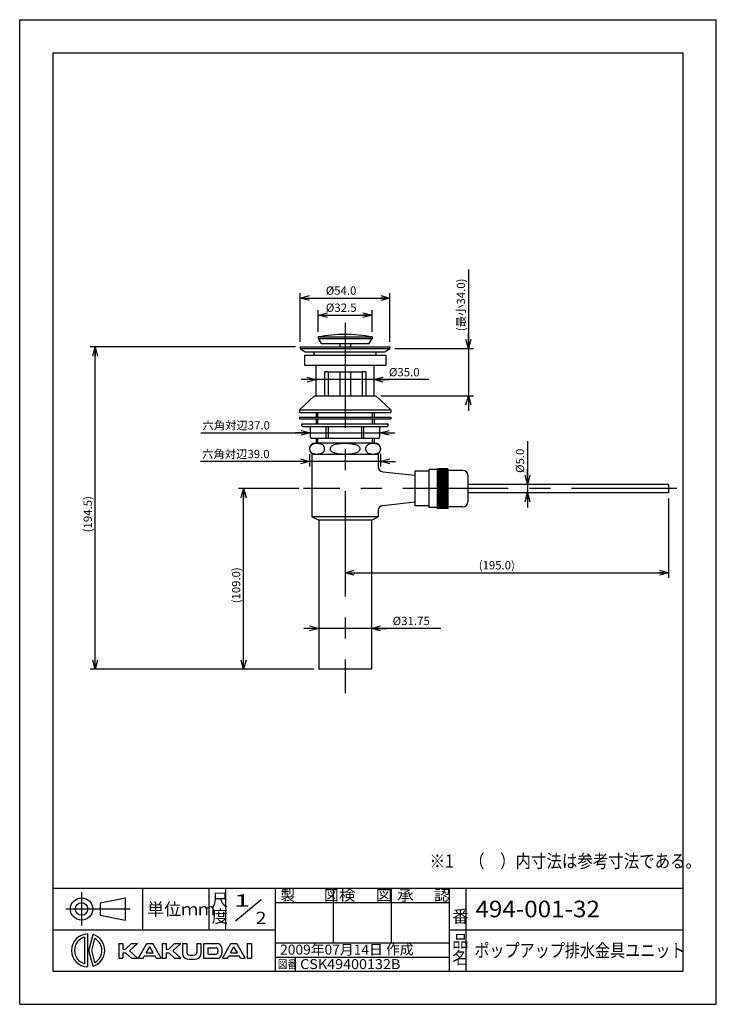
# Model space of a CAD drawing. Extents: x 984 to 1194, y -1634 to -1337.
import ezdxf
from ezdxf.enums import TextEntityAlignment as Align

# ---------------------------------------------------------------- set-up
doc = ezdxf.new("R2010")
doc.units = 0
doc.linetypes.add('CENTER', pattern=[50.8, 31.75, -6.35, 6.35, -6.35])
doc.linetypes.add('NON_PLOTING', pattern=[0])
doc.layers.get('0').update_dxf_attribs({"linetype": 'CONTINUOUS'})
doc.layers.get('DEFPOINTS').update_dxf_attribs({"linetype": 'CONTINUOUS'})
doc.layers.add('0_5', color=7, linetype='CONTINUOUS')
doc.layers.add('PV', color=7, linetype='CONTINUOUS')
doc.styles.add('MX_DIMTXSTY_2', font='txt.shx', dxfattribs={"width": 1.2, "bigfont": 'extfont.shx'})
doc.styles.add('MX_DIMTXSTY_3', font='txt.shx', dxfattribs={"width": 1.1, "bigfont": 'extfont.shx'})
doc.styles.add('MX_DIMTXSTY_4', font='txt.shx', dxfattribs={"width": 1.15, "bigfont": 'extfont.shx'})
doc.styles.add('MX_DIMTXSTY_5', font='txt.shx', dxfattribs={"width": 1.3, "bigfont": 'extfont.shx'})
doc.styles.add('MX_DIMTXSTY_6', font='txt.shx', dxfattribs={"width": 1.35, "bigfont": 'extfont.shx'})
doc.styles.add('MX_DIMTXSTY_7', font='txt.shx', dxfattribs={"width": 1.4, "bigfont": 'extfont.shx'})
doc.styles.add('MX_NOTE_STANDARD', font='txt.shx', dxfattribs={"bigfont": 'extfont.shx'})
doc.dimstyles.new('MX_DIMSTYLE_0_5', dxfattribs={"dimtxt": 2.5, "dimasz": 2.5, "dimexe": 1.5, "dimexo": 1.5, "dimgap": 1, "dimtad": 1, "dimlfac": 2, "dimblk1": 'OPEN30', "dimblk2": 'OPEN30', "dimsah": 1, "dimcen": 2.5, "dimazin": 3, "dimtfac": 1, "dimtmove": 0, "dimatfit": 3})

# ---------------------------------------------------------------- blocks, each defined once
blk = doc.blocks.new('$KAKUDAI-3')
at = {"color": 0, "linetype": 'CONTINUOUS'}
for p, q in [((-1.1, 3.99119), (-1.1, -3.99119)), ((-0.24, 4.994236), (-0.24, -4.994236)), ((0.18, 0), (1.461255, 4.781708)), ((1.070337, 0), (2.0362, 3.604648)), ((1.461255, -4.781708), (0.18, 0)), ((2.0362, -3.604648), (1.070337, 0))]:
    blk.add_line(p, q, dxfattribs=at)
for radius, start, end in [(5, 92.751257, 267.248746), (4.14, 105.408581, 254.591422), (5, 286.992764, 73.007236), (4.14, 299.461315, 60.538685)]:
    blk.add_arc((0, 0), radius, start, end, dxfattribs=at)
blk = doc.blocks.new('$KAKUDAI-2')
at = {"color": 0, "linetype": 'CONTINUOUS'}
for p, q in [((0, 4.437302), (0, 0.000015)), ((0.000366, 4.437302), (1.242905, 4.437302)), ((1.242874, 4.437302), (1.242874, 2.810211)), ((2.041729, 2.809854), (3.78704, 4.436829)), ((3.228285, 2.219162), (5.608237, 4.437769)), ((3.786705, 4.437302), (5.608849, 4.437302)), ((5.904288, 0.000176), (8.41872, 4.437407)), ((8.289557, 1.626387), (9.329624, 3.46183)), ((8.419144, 4.437302), (10.238426, 4.437302)), ((10.368869, 1.627127), (9.328812, 3.462514)), ((12.752607, -0.000183), (10.238149, 4.437112)), ((13.048416, 4.437317), (13.048416, 0.000015)), ((13.048546, 4.437316), (14.290932, 4.437301)), ((14.29081, 4.437302), (14.29081, 2.810196)), ((15.089013, 2.810919), (16.834306, 4.437876)), ((16.277186, 2.218402), (18.657143, 4.437007)), ((16.834892, 4.437302), (18.656952, 4.437302)), ((19.248566, 4.437302), (19.248566, 1.28949)), ((19.248573, 4.437302), (20.520576, 4.437302)), ((20.5205, 4.437302), (20.5205, 1.622192)), ((23.478714, 4.437302), (24.750725, 4.437302)), ((23.478989, 4.437309), (23.478989, 1.622185)), ((24.750397, 4.437317), (24.750397, 1.28949)), ((25.549355, 4.437317), (25.549355, 0.000015)), ((25.549408, 4.437302), (29.621742, 4.437302)), ((26.821381, 3.16539), (26.821381, 1.27224)), ((26.821388, 3.1651), (29.318481, 3.1651)), ((31.287743, 0.000262), (33.80215, 4.437459)), ((33.672051, 1.627072), (34.712108, 3.462442)), ((33.802635, 4.437317), (35.621895, 4.437317)), ((35.752436, 1.626965), (34.712341, 3.462418)), ((38.136126, 0.000097), (35.62175, 4.437263)), ((38.72789, 4.437317), (38.72789, 0.000015)), ((38.727936, 4.437317), (39.999947, 4.437317)), ((39.999893, 4.437317), (39.999893, 0.000015)), ((0.000366, 0), (1.242905, 0)), ((1.242905, 2.810196), (2.041748, 2.810196)), ((1.242905, 1.627098), (2.041748, 1.627098)), ((1.243866, 1.627106), (1.243866, 0)), ((2.041563, 1.627004), (3.786919, -0.000054)), ((3.228971, 2.218703), (5.608881, 0.000134)), ((3.786705, 0.000015), (5.608849, 0.000015)), ((5.904747, 0), (7.366676, 0)), ((7.366972, -0.000121), (7.786036, 0.739421)), ((7.785843, 0.739464), (10.871651, 0.739464)), ((8.288605, 1.627098), (10.368835, 1.627098)), ((11.290678, -0.000035), (10.871566, 0.739584)), ((11.290825, 0), (12.752815, 0)), ((13.0485, 0.000015), (14.290878, 0.000015)), ((14.290756, 2.810212), (15.089454, 2.810197)), ((14.29081, 1.627098), (14.29081, 0)), ((14.290886, 1.627098), (15.089615, 1.627098)), ((15.089823, 1.626855), (16.835171, -0.000145)), ((16.277017, 2.218516), (18.656834, 0.000049)), ((16.834892, 0.000015), (18.656952, 0.000015)), ((25.549408, 0.000015), (29.621742, 0.000015)), ((26.821388, 1.271919), (29.318481, 1.271919)), ((31.288223, 0), (32.750244, 0)), ((32.750442, -0.000219), (33.169532, 0.739348)), ((33.169319, 0.738998), (36.255188, 0.738998)), ((33.672188, 1.627083), (35.752327, 1.627083)), ((36.674036, 0.000002), (36.254984, 0.739515)), ((36.674271, 0.000015), (38.136307, 0.000015)), ((38.727936, 0.000015), (39.999947, 0.000015))]:
    blk.add_line(p, q, dxfattribs=at)
for centre, radius, start, end in [((29.318405, 2.573524), 0.591628, 5.59873, 89.999982), ((29.621689, 2.958115), 1.479071, 10.671932, 89.999982), ((25.69725, 2.218666), 5.472562, 349.328068, 10.671932), ((20.727631, 1.28949), 1.479071, 179.999964, 260.450713), ((21.112137, 1.622177), 0.591628, 179.999964, 263.000915), ((21.999603, 8.85083), 7.874568, 263.000966, 276.999015), ((22.88707, 1.622192), 0.591628, 276.999029, 0), ((23.271584, 1.28949), 1.479071, 279.549258, 0), ((29.31842, 1.863708), 0.591628, 270.000025, 354.40127), ((29.621689, 1.479218), 1.479071, 270.000025, 349.328068), ((25.69725, 2.218666), 4.230142, 354.401273, 5.598727), ((21.999603, 8.85083), 9.146571, 260.450737, 279.54923)]:
    blk.add_arc(centre, radius, start, end, dxfattribs=at)
blk = doc.blocks.new('_OPEN30')
at = {"color": 0, "linetype": 'BYBLOCK'}
for p, q in [((-1, 0.267949), (0, 0)), ((0, 0), (-1, -0.267949)), ((0, 0), (-1, 0))]:
    blk.add_line(p, q, dxfattribs=at)
blk = doc.blocks.new('*D3')
at = {"color": 143, "linetype": 'CONTINUOUS'}
for p, q in [((1136.775461, -1464.040336), (1136.775461, -1477.095709)), ((1136.775461, -1477.095709), (1136.775461, -1472.595709)), ((1136.775461, -1477.095709), (1136.775461, -1479.595709)), ((1136.775461, -1479.595709), (1136.775461, -1484.095709))]:
    blk.add_line(p, q, dxfattribs=at)
at = {"layer": 'DEFPOINTS', "color": 0, "linetype": 'CONTINUOUS'}
for p in [(1118.790333, -1477.095709), (1118.790333, -1479.595709), (1136.775461, -1479.595709)]:
    blk.add_point(p, dxfattribs=at)
at = {"color": 143, "linetype": 'CONTINUOUS', "xscale": 2.77, "yscale": 2.77, "zscale": 2.77}
for p, rotation in [((1136.775461, -1477.095709), 270), ((1136.775461, -1479.595709), 90)]:
    blk.add_blockref('_OPEN30', p, dxfattribs=dict(at, rotation=rotation))
at = {"color": 143, "linetype": 'CONTINUOUS', "style": 'MX_DIMTXSTY_2', "width": 1.007194}
blk.add_text('%%c5.0', height=2.5, rotation=90, dxfattribs=at).set_placement((1134.525461, -1473.620671), align=Align.MIDDLE_LEFT)
blk = doc.blocks.new('*D4')
at = {"color": 143, "linetype": 'CONTINUOUS'}
for p, q in [((1038.338317, -1461.518956), (1071.306461, -1461.518956)), ((1071.306461, -1461.518956), (1066.806461, -1461.518956)), ((1071.306461, -1461.518956), (1092.274201, -1461.518956)), ((1092.274201, -1461.518956), (1096.774201, -1461.518956))]:
    blk.add_line(p, q, dxfattribs=at)
at = {"layer": 'DEFPOINTS', "color": 0, "linetype": 'CONTINUOUS'}
for p in [(1071.306461, -1462.845709), (1092.274201, -1461.518956), (1092.274201, -1462.845709)]:
    blk.add_point(p, dxfattribs=at)
at = {"color": 143, "linetype": 'CONTINUOUS', "xscale": 2.77, "yscale": 2.77, "zscale": 2.77}
blk.add_blockref('_OPEN30', (1071.306461, -1461.518956), dxfattribs=at)
at = {"color": 143, "linetype": 'CONTINUOUS', "xscale": 2.77, "yscale": 2.77, "zscale": 2.77, "rotation": 180}
blk.add_blockref('_OPEN30', (1092.274201, -1461.518956), dxfattribs=at)
at = {"color": 143, "linetype": 'CONTINUOUS', "style": 'MX_NOTE_STANDARD', "width": 1.004184}
blk.add_text('六角対辺37.0', height=2.5, dxfattribs=at).set_placement((1038.756727, -1459.268956), align=Align.MIDDLE_LEFT)
blk = doc.blocks.new('*D5')
at = {"color": 143, "linetype": 'CONTINUOUS'}
for p, q in [((1073.665333, -1431.095709), (1073.665333, -1424.531041)), ((1089.915333, -1431.095709), (1089.915333, -1424.531041)), ((1073.665333, -1426.031041), (1089.915333, -1426.031041))]:
    blk.add_line(p, q, dxfattribs=at)
at = {"layer": 'DEFPOINTS', "color": 0, "linetype": 'CONTINUOUS'}
for p in [(1089.915333, -1426.031041), (1073.665333, -1432.595709), (1089.915333, -1432.595709)]:
    blk.add_point(p, dxfattribs=at)
at = {"color": 143, "linetype": 'CONTINUOUS', "xscale": 2.77, "yscale": 2.77, "zscale": 2.77, "rotation": 180}
blk.add_blockref('_OPEN30', (1073.665333, -1426.031041), dxfattribs=at)
at = {"color": 143, "linetype": 'CONTINUOUS', "xscale": 2.77, "yscale": 2.77, "zscale": 2.77}
blk.add_blockref('_OPEN30', (1089.915333, -1426.031041), dxfattribs=at)
at = {"color": 143, "linetype": 'CONTINUOUS', "style": 'MX_DIMTXSTY_3', "width": 1.015474}
blk.add_text('%%c32.5', height=2.5, dxfattribs=at).set_placement((1075.963447, -1423.781041), align=Align.MIDDLE_LEFT)
blk = doc.blocks.new('*D6')
at = {"color": 143, "linetype": 'CONTINUOUS'}
for p, q in [((1073.040333, -1445.481148), (1068.540333, -1445.481148)), ((1090.540333, -1445.481148), (1073.040333, -1445.481148)), ((1107.079012, -1445.481148), (1090.540333, -1445.481148)), ((1090.540333, -1445.481148), (1095.040333, -1445.481148))]:
    blk.add_line(p, q, dxfattribs=at)
at = {"layer": 'DEFPOINTS', "color": 0, "linetype": 'CONTINUOUS'}
for p in [(1073.040333, -1441.095709), (1090.540333, -1441.095709), (1073.040333, -1445.481148)]:
    blk.add_point(p, dxfattribs=at)
at = {"color": 143, "linetype": 'CONTINUOUS', "xscale": 2.77, "yscale": 2.77, "zscale": 2.77}
blk.add_blockref('_OPEN30', (1073.040333, -1445.481148), dxfattribs=at)
at = {"color": 143, "linetype": 'CONTINUOUS', "xscale": 2.77, "yscale": 2.77, "zscale": 2.77, "rotation": 180}
blk.add_blockref('_OPEN30', (1090.540333, -1445.481148), dxfattribs=at)
at = {"color": 143, "linetype": 'CONTINUOUS', "style": 'MX_DIMTXSTY_4', "width": 1.008888}
blk.add_text('%%c35.0', height=2.5, dxfattribs=at).set_placement((1094.999382, -1443.231148), align=Align.MIDDLE_LEFT)
blk = doc.blocks.new('*D7')
at = {"color": 143, "linetype": 'CONTINUOUS'}
for p, q in [((1118.957505, -1412.303415), (1118.957505, -1436.095709)), ((1118.957505, -1436.095709), (1118.957505, -1431.595709)), ((1096.79033, -1436.095709), (1120.457505, -1436.095709)), ((1118.957505, -1436.095709), (1118.957505, -1450.345709)), ((1092.540334, -1450.345709), (1120.457505, -1450.345709)), ((1118.957505, -1450.345709), (1118.957505, -1454.845709))]:
    blk.add_line(p, q, dxfattribs=at)
at = {"layer": 'DEFPOINTS', "color": 0, "linetype": 'CONTINUOUS'}
for p in [(1095.29033, -1436.095709), (1091.040334, -1450.345709), (1118.957505, -1450.345709)]:
    blk.add_point(p, dxfattribs=at)
at = {"color": 143, "linetype": 'CONTINUOUS', "xscale": 2.77, "yscale": 2.77, "zscale": 2.77}
for p, rotation in [((1118.957505, -1436.095709), 270), ((1118.957505, -1450.345709), 90)]:
    blk.add_blockref('_OPEN30', p, dxfattribs=dict(at, rotation=rotation))
at = {"color": 143, "linetype": 'CONTINUOUS', "style": 'MX_DIMTXSTY_4', "width": 1.008192}
blk.add_text('(最小34.0)', height=2.5, rotation=90, dxfattribs=at).set_placement((1116.707505, -1430.875144), align=Align.MIDDLE_LEFT)
blk = doc.blocks.new('*D8')
at = {"color": 143, "linetype": 'CONTINUOUS'}
for p, q in [((1068.290333, -1434.095709), (1068.290333, -1419.365184)), ((1095.290333, -1434.095709), (1095.290333, -1419.365184)), ((1068.290333, -1420.865184), (1095.290333, -1420.865184))]:
    blk.add_line(p, q, dxfattribs=at)
at = {"layer": 'DEFPOINTS', "color": 0, "linetype": 'CONTINUOUS'}
for p in [(1095.290333, -1420.865184), (1068.290333, -1435.595709), (1095.290333, -1435.595709)]:
    blk.add_point(p, dxfattribs=at)
at = {"color": 143, "linetype": 'CONTINUOUS', "xscale": 2.77, "yscale": 2.77, "zscale": 2.77, "rotation": 180}
blk.add_blockref('_OPEN30', (1068.290333, -1420.865184), dxfattribs=at)
at = {"color": 143, "linetype": 'CONTINUOUS', "xscale": 2.77, "yscale": 2.77, "zscale": 2.77}
blk.add_blockref('_OPEN30', (1095.290333, -1420.865184), dxfattribs=at)
at = {"color": 143, "linetype": 'CONTINUOUS', "style": 'MX_DIMTXSTY_4', "width": 1.008888}
blk.add_text('%%c54.0', height=2.5, dxfattribs=at).set_placement((1075.960703, -1418.615184), align=Align.MIDDLE_LEFT)
blk = doc.blocks.new('*D9')
at = {"color": 143, "linetype": 'CONTINUOUS'}
for p, q in [((1066.790331, -1435.595709), (1004.948225, -1435.595709)), ((1006.448225, -1532.845709), (1006.448225, -1435.595709)), ((1072.352835, -1532.845709), (1004.948225, -1532.845709))]:
    blk.add_line(p, q, dxfattribs=at)
at = {"layer": 'DEFPOINTS', "color": 0, "linetype": 'CONTINUOUS'}
for p in [(1006.448225, -1435.595709), (1068.290331, -1435.595709), (1073.852835, -1532.845709)]:
    blk.add_point(p, dxfattribs=at)
at = {"color": 143, "linetype": 'CONTINUOUS', "xscale": 2.77, "yscale": 2.77, "zscale": 2.77}
for p, rotation in [((1006.448225, -1435.595709), 90), ((1006.448225, -1532.845709), 270)]:
    blk.add_blockref('_OPEN30', p, dxfattribs=dict(at, rotation=rotation))
at = {"color": 143, "linetype": 'CONTINUOUS', "style": 'MX_DIMTXSTY_5', "width": 1.009615}
blk.add_text('(194.5)', height=2.5, rotation=90, dxfattribs=at).set_placement((1004.198225, -1491.54042), align=Align.MIDDLE_LEFT)
blk = doc.blocks.new('*D10')
at = {"color": 143, "linetype": 'CONTINUOUS'}
for p, q in [((1071.088806, -1467.978509), (1071.088806, -1471.660991)), ((1092.497925, -1467.845607), (1092.497925, -1471.660991)), ((1071.088806, -1470.160991), (1038.239834, -1470.160991)), ((1071.088806, -1470.160991), (1066.588806, -1470.160991)), ((1092.497925, -1470.160991), (1071.088806, -1470.160991)), ((1092.497925, -1470.160991), (1096.997925, -1470.160991))]:
    blk.add_line(p, q, dxfattribs=at)
at = {"layer": 'DEFPOINTS', "color": 0, "linetype": 'CONTINUOUS'}
for p in [(1071.088806, -1466.478509), (1092.497925, -1466.345607), (1071.088806, -1470.160991)]:
    blk.add_point(p, dxfattribs=at)
at = {"color": 143, "linetype": 'CONTINUOUS', "xscale": 2.77, "yscale": 2.77, "zscale": 2.77}
blk.add_blockref('_OPEN30', (1071.088806, -1470.160991), dxfattribs=at)
at = {"color": 143, "linetype": 'CONTINUOUS', "xscale": 2.77, "yscale": 2.77, "zscale": 2.77, "rotation": 180}
blk.add_blockref('_OPEN30', (1092.497925, -1470.160991), dxfattribs=at)
at = {"color": 143, "linetype": 'CONTINUOUS', "style": 'MX_NOTE_STANDARD', "width": 1.004184}
blk.add_text('六角対辺39.0', height=2.5, dxfattribs=at).set_placement((1038.658244, -1467.910991), align=Align.MIDDLE_LEFT)
blk = doc.blocks.new('*D11')
at = {"color": 143, "linetype": 'CONTINUOUS'}
for p, q in [((1179.290333, -1481.345709), (1179.290333, -1505.218168)), ((1081.790333, -1503.718168), (1179.290333, -1503.718168))]:
    blk.add_line(p, q, dxfattribs=at)
at = {"layer": 'DEFPOINTS', "color": 0, "linetype": 'CONTINUOUS'}
for p in [(1179.290333, -1479.845709), (1179.290333, -1503.718168), (1081.790333, -1540.056929)]:
    blk.add_point(p, dxfattribs=at)
at = {"color": 143, "linetype": 'CONTINUOUS', "xscale": 2.77, "yscale": 2.77, "zscale": 2.77, "rotation": 180}
blk.add_blockref('_OPEN30', (1081.790333, -1503.718168), dxfattribs=at)
at = {"color": 143, "linetype": 'CONTINUOUS', "xscale": 2.77, "yscale": 2.77, "zscale": 2.77}
blk.add_blockref('_OPEN30', (1179.290333, -1503.718168), dxfattribs=at)
at = {"color": 143, "linetype": 'CONTINUOUS', "style": 'MX_DIMTXSTY_6', "width": 1.003584}
blk.add_text('(195.0)', height=2.5, dxfattribs=at).set_placement((1122.088183, -1501.468168), align=Align.MIDDLE_LEFT)
blk = doc.blocks.new('*D12')
at = {"color": 143, "linetype": 'CONTINUOUS'}
for p, q in [((1073.852833, -1520.515385), (1069.352833, -1520.515385)), ((1089.727833, -1520.515385), (1073.852833, -1520.515385)), ((1110.696394, -1520.515385), (1089.727833, -1520.515385)), ((1089.727833, -1520.515385), (1094.227833, -1520.515385))]:
    blk.add_line(p, q, dxfattribs=at)
at = {"layer": 'DEFPOINTS', "color": 0, "linetype": 'CONTINUOUS'}
for p in [(1073.852833, -1487.845707), (1089.727833, -1487.845707), (1073.852833, -1520.515385)]:
    blk.add_point(p, dxfattribs=at)
at = {"color": 143, "linetype": 'CONTINUOUS', "xscale": 2.77, "yscale": 2.77, "zscale": 2.77}
blk.add_blockref('_OPEN30', (1073.852833, -1520.515385), dxfattribs=at)
at = {"color": 143, "linetype": 'CONTINUOUS', "xscale": 2.77, "yscale": 2.77, "zscale": 2.77, "rotation": 180}
blk.add_blockref('_OPEN30', (1089.727833, -1520.515385), dxfattribs=at)
at = {"color": 143, "linetype": 'CONTINUOUS', "style": 'MX_DIMTXSTY_4', "width": 1.014493}
blk.add_text('%%c31.75', height=2.5, dxfattribs=at).set_placement((1096.119099, -1518.265385), align=Align.MIDDLE_LEFT)
blk = doc.blocks.new('*D13')
at = {"color": 143, "linetype": 'CONTINUOUS'}
for p, q in [((1067.790333, -1478.345709), (1049.682929, -1478.345709)), ((1051.182929, -1532.845709), (1051.182929, -1478.345709)), ((1072.352833, -1532.845709), (1049.682929, -1532.845709))]:
    blk.add_line(p, q, dxfattribs=at)
at = {"layer": 'DEFPOINTS', "color": 0, "linetype": 'CONTINUOUS'}
for p in [(1051.182929, -1478.345709), (1069.290333, -1478.345709), (1073.852833, -1532.845709)]:
    blk.add_point(p, dxfattribs=at)
at = {"color": 143, "linetype": 'CONTINUOUS', "xscale": 2.77, "yscale": 2.77, "zscale": 2.77}
for p, rotation in [((1051.182929, -1478.345709), 90), ((1051.182929, -1532.845709), 270)]:
    blk.add_blockref('_OPEN30', p, dxfattribs=dict(at, rotation=rotation))
at = {"color": 143, "linetype": 'CONTINUOUS', "style": 'MX_DIMTXSTY_7'}
blk.add_text('(109.0)', height=2.5, rotation=90, dxfattribs=at).set_placement((1048.932929, -1512.929042), align=Align.MIDDLE_LEFT)

msp = doc.modelspace()

# ---------------------------------------------------------------- linework, layer by layer
at = {"layer": '0_5', "color": 112, "linetype": 'CENTER'}
for p, q in [((1081.790333, -1428.305908), (1081.790333, -1540.056929)), ((1181.790333, -1478.345709), (1069.290333, -1478.345709))]:
    msp.add_line(p, q, dxfattribs=at)
at = {"layer": '0_5', "color": 3, "linetype": 'CONTINUOUS'}
for p, q in [((1073.665333, -1432.595709), (1089.915333, -1432.595709)), ((1073.665333, -1432.595709), (1073.665333, -1433.095709)), ((1073.665333, -1433.095709), (1089.915333, -1433.095709)), ((1073.665333, -1433.095709), (1074.540333, -1434.595709)), ((1089.040333, -1434.595709), (1089.915333, -1433.095709)), ((1089.915333, -1432.595709), (1089.915333, -1433.095709)), ((1074.540333, -1434.595709), (1089.040333, -1434.595709)), ((1080.165333, -1434.595709), (1080.165333, -1435.595709)), ((1083.415333, -1434.595709), (1083.415333, -1435.595709)), ((1069.540333, -1438.095709), (1069.540333, -1441.095709)), ((1069.540333, -1438.095709), (1094.040333, -1438.095709)), ((1094.040333, -1438.095709), (1094.040333, -1441.095709)), ((1069.540333, -1441.095709), (1094.040333, -1441.095709)), ((1073.040333, -1450.345709), (1073.040333, -1441.095709)), ((1076.665333, -1443.095709), (1086.915333, -1443.095709)), ((1076.665333, -1443.095709), (1076.665333, -1450.345709)), ((1080.165333, -1443.095709), (1080.165333, -1450.345709)), ((1083.415333, -1443.095709), (1083.415333, -1450.345709)), ((1086.915333, -1443.095709), (1086.915333, -1450.345709)), ((1090.540333, -1450.345709), (1090.540333, -1441.095709)), ((1072.540333, -1450.345709), (1068.040333, -1454.595709)), ((1072.540333, -1450.345709), (1091.040333, -1450.345709)), ((1091.040333, -1450.345709), (1095.540333, -1454.595709)), ((1068.040333, -1454.595709), (1095.540333, -1454.595709)), ((1068.040333, -1454.595709), (1068.040333, -1455.345709)), ((1095.540333, -1454.595709), (1095.540333, -1455.345709)), ((1068.040333, -1455.345709), (1095.540333, -1455.345709)), ((1068.040333, -1456.845709), (1068.040333, -1457.345709)), ((1068.040333, -1456.845709), (1095.540333, -1456.845709)), ((1068.040333, -1457.345709), (1095.540333, -1457.345709)), ((1095.540333, -1456.845709), (1095.540333, -1457.345709)), ((1068.790333, -1458.845709), (1094.790333, -1458.845709)), ((1068.790333, -1459.345709), (1068.790333, -1458.845709)), ((1069.040333, -1459.595709), (1094.540333, -1459.595709)), ((1071.306461, -1462.845709), (1071.306461, -1459.595709)), ((1092.274201, -1462.845709), (1092.274201, -1459.595709)), ((1094.790333, -1459.345709), (1094.790333, -1458.845709)), ((1071.556461, -1463.095709), (1092.024201, -1463.095709)), ((1090.790333, -1464.595709), (1072.790333, -1464.595709)), ((1071.790333, -1468.095709), (1071.790333, -1486.845709)), ((1091.790333, -1468.095709), (1071.790333, -1468.095709)), ((1090.790333, -1468.095709), (1072.790333, -1468.095709)), ((1091.790333, -1468.095709), (1091.790333, -1471.756509)), ((1102.790333, -1473.095709), (1102.790333, -1483.595709)), ((1107.040333, -1473.095709), (1102.790333, -1473.095709)), ((1112.790333, -1472.595709), (1107.040333, -1472.595709)), ((1107.040333, -1472.595709), (1107.040333, -1484.095709)), ((1112.790333, -1472.345709), (1109.540333, -1472.345709)), ((1109.540333, -1472.345709), (1109.540333, -1484.345709)), ((1112.790333, -1472.845709), (1109.540333, -1472.845709)), ((1112.790333, -1473.095709), (1109.540333, -1473.095709)), ((1112.790333, -1472.345709), (1112.790333, -1484.345709)), ((1117.290333, -1472.845709), (1112.790333, -1472.845709)), ((1093.120965, -1473.246917), (1102.790333, -1474.345709)), ((1112.790333, -1473.345709), (1109.540333, -1473.345709)), ((1112.790333, -1473.595709), (1109.540333, -1473.595709)), ((1112.790333, -1473.845709), (1109.540333, -1473.845709)), ((1112.790333, -1474.095709), (1109.540333, -1474.095709)), ((1112.790333, -1474.345709), (1109.540333, -1474.345709)), ((1112.790333, -1474.595709), (1109.540333, -1474.595709)), ((1112.790333, -1474.845709), (1109.540333, -1474.845709)), ((1112.790333, -1475.095709), (1109.540333, -1475.095709)), ((1112.790333, -1475.345709), (1109.540333, -1475.345709)), ((1112.790333, -1475.595709), (1109.540333, -1475.595709)), ((1112.790333, -1475.845709), (1109.540333, -1475.845709)), ((1118.790333, -1474.345709), (1118.790333, -1482.345709)), ((1112.790333, -1476.095709), (1109.540333, -1476.095709)), ((1112.790333, -1476.345709), (1109.540333, -1476.345709)), ((1112.790333, -1476.595709), (1109.540333, -1476.595709)), ((1112.790333, -1476.845709), (1109.540333, -1476.845709)), ((1112.790333, -1477.095709), (1109.540333, -1477.095709)), ((1112.790333, -1477.345709), (1109.540333, -1477.345709)), ((1112.790333, -1477.595709), (1109.540333, -1477.595709)), ((1112.790333, -1477.845709), (1109.540333, -1477.845709)), ((1112.790333, -1478.095709), (1109.540333, -1478.095709)), ((1112.790333, -1478.345709), (1109.540333, -1478.345709)), ((1112.790333, -1478.595709), (1109.540333, -1478.595709)), ((1112.790333, -1478.845709), (1109.540333, -1478.845709)), ((1179.290333, -1477.095709), (1118.790333, -1477.095709)), ((1179.290333, -1477.095709), (1179.290333, -1479.595709)), ((1112.790333, -1479.095709), (1109.540333, -1479.095709)), ((1112.790333, -1479.345709), (1109.540333, -1479.345709)), ((1112.790333, -1479.595709), (1109.540333, -1479.595709)), ((1112.790333, -1479.845709), (1109.540333, -1479.845709)), ((1112.790333, -1480.095709), (1109.540333, -1480.095709)), ((1112.790333, -1480.345709), (1109.540333, -1480.345709)), ((1112.790333, -1480.595709), (1109.540333, -1480.595709)), ((1112.790333, -1480.845709), (1109.540333, -1480.845709)), ((1112.790333, -1481.095709), (1109.540333, -1481.095709)), ((1112.790333, -1481.345709), (1109.540333, -1481.345709)), ((1112.790333, -1481.595709), (1109.540333, -1481.595709)), ((1112.790333, -1481.845709), (1109.540333, -1481.845709)), ((1179.290333, -1479.595709), (1118.790333, -1479.595709)), ((1091.790333, -1484.934905), (1091.790333, -1486.845709)), ((1093.120965, -1483.444497), (1102.790333, -1482.345709)), ((1107.040333, -1483.595709), (1102.790333, -1483.595709)), ((1112.790333, -1484.095709), (1107.040333, -1484.095709)), ((1112.790333, -1482.095709), (1109.540333, -1482.095709)), ((1112.790333, -1482.345709), (1109.540333, -1482.345709)), ((1112.790333, -1482.595709), (1109.540333, -1482.595709)), ((1112.790333, -1482.845709), (1109.540333, -1482.845709)), ((1112.790333, -1483.095709), (1109.540333, -1483.095709)), ((1112.790333, -1483.345709), (1109.540333, -1483.345709)), ((1112.790333, -1483.595709), (1109.540333, -1483.595709)), ((1112.790333, -1483.845709), (1109.540333, -1483.845709)), ((1112.790333, -1484.345709), (1109.540333, -1484.345709)), ((1117.290333, -1483.845709), (1112.790333, -1483.845709)), ((1073.790333, -1487.845709), (1071.790333, -1486.845709)), ((1091.790333, -1486.845709), (1071.790333, -1486.845709)), ((1089.790333, -1487.845709), (1073.790333, -1487.845709)), ((1073.852833, -1487.845709), (1073.852833, -1532.845709)), ((1089.727833, -1487.845709), (1089.727833, -1532.845709)), ((1089.790333, -1487.845709), (1091.790333, -1486.845709)), ((1089.727833, -1532.845709), (1073.852833, -1532.845709))]:
    msp.add_line(p, q, dxfattribs=at)
at = {"layer": '0_5', "color": 5, "linetype": 'CONTINUOUS'}
for p, q in [((1068.290333, -1435.595709), (1068.290333, -1436.095709)), ((1068.290333, -1435.595709), (1095.290333, -1435.595709)), ((1068.290333, -1436.095709), (1069.790333, -1437.095709)), ((1068.290333, -1436.095709), (1095.290333, -1436.095709)), ((1069.790333, -1437.095709), (1093.790333, -1437.095709)), ((1072.290333, -1437.095709), (1072.504617, -1438.095709)), ((1091.076045, -1438.095709), (1091.290333, -1437.095709)), ((1093.790333, -1437.095709), (1095.290333, -1436.095709)), ((1095.290333, -1435.595709), (1095.290333, -1436.095709)), ((1073.040333, -1455.345709), (1073.040333, -1456.845709)), ((1073.040333, -1457.345709), (1073.040333, -1458.845709)), ((1090.540333, -1455.345709), (1090.540333, -1456.845709)), ((1090.540333, -1457.345709), (1090.540333, -1458.845709)), ((1073.040333, -1463.095709), (1073.040333, -1464.595709)), ((1090.540333, -1463.095709), (1090.540333, -1464.595709))]:
    msp.add_line(p, q, dxfattribs=at)
at = {"layer": '0_5', "color": 112, "linetype": 'CONTINUOUS'}
for p, q in [((1076.665333, -1443.095709), (1075.540333, -1443.095709)), ((1075.540333, -1443.095709), (1075.540333, -1450.345709)), ((1088.040333, -1443.095709), (1086.915333, -1443.095709)), ((1088.040333, -1443.095709), (1088.040333, -1450.345709)), ((1076.129041, -1463.095709), (1076.129041, -1459.595709)), ((1076.758073, -1463.095709), (1076.758073, -1459.595709)), ((1086.822589, -1463.095709), (1086.822589, -1459.595709)), ((1087.451621, -1463.095709), (1087.451621, -1459.595709))]:
    msp.add_line(p, q, dxfattribs=at)
at = {"layer": '0_5', "color": 172, "linetype": 'CONTINUOUS'}
for p, q in [((1073.540333, -1456.845709), (1073.540333, -1455.345709)), ((1073.540333, -1458.845709), (1073.540333, -1457.345709)), ((1090.040333, -1456.845709), (1090.040333, -1455.345709)), ((1090.040333, -1458.845709), (1090.040333, -1457.345709)), ((1073.540333, -1464.595709), (1073.540333, -1463.095709)), ((1090.040333, -1464.595709), (1090.040333, -1463.095709))]:
    msp.add_line(p, q, dxfattribs=at)
at = {"layer": '0_5', "color": 3, "linetype": 'CONTINUOUS'}
for points in [[(1071.082737, -1466.345607), (1071.088806, -1466.478509), (1071.106203, -1466.607436), (1071.133479, -1466.728264), (1071.168865, -1466.840509), (1071.216715, -1466.956604), (1071.27103, -1467.06156), (1071.329952, -1467.155646), (1071.444438, -1467.301903), (1071.566702, -1467.422764), (1071.693491, -1467.522431), (1071.888954, -1467.643114), (1072.088618, -1467.735256), (1072.291339, -1467.803306), (1072.495975, -1467.851716), (1072.701385, -1467.884936), (1072.906425, -1467.907416), (1073.201095, -1467.925233), (1073.495967, -1467.92512), (1073.790633, -1467.907061), (1074.097505, -1467.867174), (1074.403003, -1467.798062), (1074.571534, -1467.743822), (1074.738942, -1467.674418), (1074.903809, -1467.585787), (1075.064716, -1467.47387), (1075.181691, -1467.371445), (1075.293646, -1467.248938), (1075.364927, -1467.153195), (1075.431658, -1467.044716), (1075.491728, -1466.922577), (1075.537519, -1466.802163), (1075.574194, -1466.670062), (1075.596754, -1466.545495), (1075.608784, -1466.415322), (1075.610429, -1466.345607), (1075.604352, -1466.212807), (1075.586963, -1466.083979), (1075.559687, -1465.96315), (1075.524301, -1465.850905), (1075.476451, -1465.73481), (1075.422136, -1465.629855), (1075.363214, -1465.535768), (1075.248728, -1465.389511), (1075.126464, -1465.268651), (1074.999676, -1465.168984), (1074.804212, -1465.0483), (1074.604548, -1464.956159), (1074.401827, -1464.888108), (1074.197191, -1464.839698), (1073.991781, -1464.806478), (1073.786742, -1464.783998), (1073.492072, -1464.766181), (1073.197199, -1464.766294), (1072.902533, -1464.784354), (1072.595662, -1464.82424), (1072.290163, -1464.893352), (1072.121632, -1464.947592), (1071.954224, -1465.016996), (1071.789357, -1465.105627), (1071.62845, -1465.217545), (1071.511475, -1465.319969), (1071.39952, -1465.442477), (1071.328239, -1465.538219), (1071.261508, -1465.646698), (1071.201438, -1465.768838), (1071.155648, -1465.889251), (1071.118972, -1466.021352), (1071.096412, -1466.145919), (1071.084382, -1466.276092), (1071.082737, -1466.345607)], [(1081.790331, -1467.926846), (1082.082465, -1467.924954), (1082.374547, -1467.91891), (1082.666552, -1467.908232), (1082.958319, -1467.892352), (1083.249584, -1467.870739), (1083.540331, -1467.843043), (1083.897671, -1467.799637), (1084.254225, -1467.74278), (1084.607108, -1467.668126), (1084.953437, -1467.571329), (1085.290331, -1467.448043), (1085.511003, -1467.346423), (1085.722095, -1467.225538), (1085.91736, -1467.082176), (1086.045525, -1466.961436), (1086.156672, -1466.825147), (1086.218828, -1466.723757), (1086.268094, -1466.615079), (1086.301554, -1466.50125), (1086.317262, -1466.376247), (1086.311853, -1466.250395), (1086.285414, -1466.127513), (1086.240342, -1466.010078), (1086.151034, -1465.858359), (1086.038504, -1465.722558), (1085.900131, -1465.59483), (1085.747802, -1465.482858), (1085.586232, -1465.385212), (1085.333879, -1465.26135), (1085.07104, -1465.159289), (1084.80119, -1465.075616), (1084.527803, -1465.006918), (1084.280573, -1464.955186), (1084.031764, -1464.911584), (1083.781443, -1464.875314), (1083.530255, -1464.845671), (1083.278185, -1464.821853), (1083.025686, -1464.803105), (1082.773166, -1464.788664), (1082.520463, -1464.777809), (1082.175894, -1464.767905), (1081.831209, -1464.763752), (1081.486406, -1464.765707), (1081.1417, -1464.774104), (1080.797364, -1464.789219), (1080.453399, -1464.811163), (1080.049827, -1464.846404), (1079.6466, -1464.895446), (1079.246499, -1464.963267), (1078.852307, -1465.054845), (1078.466806, -1465.175157), (1078.213947, -1465.276004), (1077.970386, -1465.398302), (1077.742841, -1465.546287), (1077.600108, -1465.665209), (1077.473325, -1465.800718), (1077.399967, -1465.902527), (1077.339221, -1466.012766), (1077.294515, -1466.129662), (1077.268488, -1466.253901), (1077.263468, -1466.380687), (1077.280337, -1466.50643), (1077.31728, -1466.627885), (1077.390853, -1466.774447), (1077.487177, -1466.907499), (1077.603385, -1467.029319), (1077.733008, -1467.13779), (1077.871845, -1467.23373), (1078.080609, -1467.35215), (1078.299489, -1467.452415), (1078.525374, -1467.537042), (1078.755154, -1467.608545), (1079.121902, -1467.700293), (1079.493847, -1467.770776), (1079.869034, -1467.823806), (1080.245511, -1467.863195), (1080.50241, -1467.883911), (1080.759628, -1467.900204), (1081.017154, -1467.912331), (1081.274834, -1467.920597), (1081.532565, -1467.925325), (1081.790331, -1467.926846)], [(1087.970232, -1466.345607), (1087.976301, -1466.478509), (1087.993698, -1466.607436), (1088.020974, -1466.728264), (1088.05636, -1466.840509), (1088.10421, -1466.956604), (1088.158525, -1467.06156), (1088.217447, -1467.155646), (1088.331933, -1467.301903), (1088.454198, -1467.422764), (1088.580986, -1467.522431), (1088.77645, -1467.643114), (1088.976113, -1467.735256), (1089.178834, -1467.803306), (1089.383471, -1467.851716), (1089.58888, -1467.884936), (1089.79392, -1467.907416), (1090.08859, -1467.925233), (1090.383463, -1467.92512), (1090.678129, -1467.907061), (1090.985, -1467.867174), (1091.290499, -1467.798062), (1091.459029, -1467.743822), (1091.626437, -1467.674418), (1091.791304, -1467.585787), (1091.952211, -1467.47387), (1092.069186, -1467.371445), (1092.181141, -1467.248938), (1092.252422, -1467.153195), (1092.319153, -1467.044716), (1092.379223, -1466.922577), (1092.425014, -1466.802163), (1092.46169, -1466.670062), (1092.484249, -1466.545495), (1092.49628, -1466.415322), (1092.497925, -1466.345607), (1092.491847, -1466.212807), (1092.474458, -1466.083979), (1092.447183, -1465.96315), (1092.411797, -1465.850905), (1092.363947, -1465.73481), (1092.309632, -1465.629855), (1092.25071, -1465.535768), (1092.136224, -1465.389511), (1092.013959, -1465.268651), (1091.887171, -1465.168984), (1091.691707, -1465.0483), (1091.492044, -1464.956159), (1091.289323, -1464.888108), (1091.084686, -1464.839698), (1090.879277, -1464.806478), (1090.674237, -1464.783998), (1090.379567, -1464.766181), (1090.084694, -1464.766294), (1089.790028, -1464.784354), (1089.483157, -1464.82424), (1089.177658, -1464.893352), (1089.009128, -1464.947592), (1088.841719, -1465.016996), (1088.676853, -1465.105627), (1088.515946, -1465.217545), (1088.398971, -1465.319969), (1088.287016, -1465.442477), (1088.215735, -1465.538219), (1088.149004, -1465.646698), (1088.088934, -1465.768838), (1088.043143, -1465.889251), (1088.006467, -1466.021352), (1087.983908, -1466.145919), (1087.971877, -1466.276092), (1087.970232, -1466.345607)]]:
    msp.add_lwpolyline(points, close=True, dxfattribs=at)
for centre, radius, start, end in [((1081.790333, -1476.231125), 44.385416, 79.452208, 100.547792), ((1069.040333, -1459.345709), 0.25, 180, 270), ((1094.540333, -1459.345709), 0.25, 270, 0), ((1071.556461, -1462.845709), 0.25, 180, 270), ((1092.024201, -1462.845709), 0.25, 270, 0), ((1072.790333, -1466.345709), 1.75, 90, 270), ((1090.790333, -1466.345709), 1.75, 270, 90), ((1093.290333, -1471.756509), 1.5, 180, 263.516926), ((1117.290333, -1474.345709), 1.5, 0, 90), ((1093.290333, -1484.934905), 1.5, 96.483074, 180), ((1117.290333, -1482.345709), 1.5, 270, 0)]:
    msp.add_arc(centre, radius, start, end, dxfattribs=at)
at = {"layer": 'DEFPOINTS', "color": 130, "linetype": 'NON_PLOTING'}
for p, q in [((983.690926, -1336.906652), (1193.690926, -1336.906652)), ((983.690926, -1633.906652), (983.690926, -1336.906652)), ((1193.690926, -1633.906652), (1193.690926, -1336.906652)), ((983.690926, -1633.906652), (1193.690926, -1633.906652))]:
    msp.add_line(p, q, dxfattribs=at)
at = {"layer": 'PV', "color": 120, "linetype": 'CONTINUOUS'}
for p in [(993.690926, -1346.906652), (1183.690926, -1623.906652)]:
    msp.add_line(p, (1183.690926, -1346.906652), dxfattribs=at)
at = {"layer": 'PV', "color": 130, "linetype": 'CONTINUOUS'}
for p, q in [((993.690926, -1346.906652), (993.690926, -1623.906652)), ((993.690926, -1598.906652), (1183.690926, -1598.906652)), ((1020.690926, -1598.906652), (1020.690926, -1611.406652)), ((1040.690926, -1598.906652), (1040.690926, -1611.406652)), ((1045.690926, -1598.906652), (1045.690926, -1611.406652)), ((1060.690926, -1598.906652), (1060.690926, -1623.906652)), ((1078.190926, -1598.906652), (1078.190926, -1615.406652)), ((1095.690926, -1598.906652), (1095.690926, -1615.406652)), ((1113.190926, -1598.906652), (1113.190926, -1623.906652)), ((1118.190926, -1598.906652), (1118.190926, -1623.906652)), ((1007.975399, -1603.281676), (1015.475399, -1601.781676)), ((1007.975411, -1603.281652), (1007.975411, -1607.031637)), ((1015.475411, -1601.781652), (1015.475411, -1608.531637)), ((1056.473286, -1602.421349), (1048.769962, -1608.840786)), ((1060.690926, -1603.156652), (1113.190926, -1603.156652)), ((1007.975416, -1607.031671), (1015.475416, -1608.531671)), ((993.690926, -1611.406652), (1060.690926, -1611.406652)), ((1113.190926, -1611.406652), (1183.690926, -1611.406652)), ((1060.690926, -1615.406652), (1113.190926, -1615.406652)), ((1060.690926, -1619.656652), (1113.190926, -1619.656652)), ((1066.690926, -1619.656652), (1066.690926, -1623.906652)), ((993.690926, -1623.906652), (1183.690926, -1623.906652))]:
    msp.add_line(p, q, dxfattribs=at)
at = {"layer": 'PV', "color": 140, "linetype": 'CENTER'}
for p, q in [((1002.350411, -1600.083288), (1002.350411, -1610.159978)), ((997.581963, -1605.156652), (1017.015588, -1605.156652))]:
    msp.add_line(p, q, dxfattribs=at)
at = {"layer": 'PV', "color": 130, "linetype": 'CONTINUOUS'}
for radius in [3.375, 1.875]:
    msp.add_circle((1002.350411, -1605.156652), radius, dxfattribs=at)

# ---------------------------------------------------------------- block references
at = {"layer": 'PV', "color": 143, "linetype": 'BYBLOCK'}
for name, p in [('$KAKUDAI-3', (1004.350411, -1617.656652)), ('$KAKUDAI-3', (1004.350411, -1617.656652)), ('$KAKUDAI-2', (1013.561021, -1620.03716)), ('$KAKUDAI-2', (1013.561021, -1620.03716))]:
    msp.add_blockref(name, p, dxfattribs=at)

# ---------------------------------------------------------------- texts
at = {"layer": 'PV', "color": 143, "linetype": 'CONTINUOUS', "style": 'MX_NOTE_STANDARD', "width": 0.85443}
msp.add_text('※1\u3000（\u3000）内寸法は参考寸法である。', height=4, dxfattribs=at).set_placement((1107.260657, -1592.706652))
at = {"layer": 'PV', "color": 140, "linetype": 'CONTINUOUS', "style": 'MX_NOTE_STANDARD'}
for s, height, width, p in [('尺', 3.75, 0.9525, (1041.60501, -1602.376272)), ('検\u3000 図', 3.2, 1.142857, (1079.935214, -1601.030126)), ('承 \u3000認', 3.2, 1.142857, (1097.435214, -1601.030126)), ('度', 3.75, 0.9525, (1041.60501, -1607.376272)), ('番', 3.75, 0.9525, (1114.10501, -1607.376272)), ('品', 3.75, 0.9525, (1114.10501, -1614.876272)), ('名', 3.75, 0.9525, (1114.10501, -1619.876272))]:
    msp.add_text(s, height=height, dxfattribs=dict(at, width=width)).set_placement(p, align=Align.MIDDLE_LEFT)
at = {"layer": 'PV', "color": 110, "linetype": 'CONTINUOUS', "style": 'MX_NOTE_STANDARD'}
for s, width, p in [('1', 1.7145, (1048.274604, -1602.614316)), ('2', 1.143, (1054.820745, -1607.851331))]:
    msp.add_text(s, height=3.75, dxfattribs=dict(at, width=width)).set_placement(p, align=Align.MIDDLE_LEFT)
at = {"layer": 'PV', "color": 140, "linetype": 'CONTINUOUS', "style": 'MX_NOTE_STANDARD'}
for s, height, p in [('製\u3000\u3000図', 3.2, (1062.359024, -1601.030126)), ('単位ｍｍ', 3.75, (1022.119073, -1605.232824))]:
    msp.add_text(s, height=height, dxfattribs=at).set_placement(p, align=Align.MIDDLE_LEFT)
at = {"layer": 'PV', "color": 143, "linetype": 'CONTINUOUS', "style": 'MX_NOTE_STANDARD'}
for s, height, width, p in [('494-001-32', 5, 1.071429, (1121.083784, -1605.156652)), ('2009年07月14日 作成', 3, 1.016949, (1062.199401, -1617.406652)), ('ポップアップ排水金具ユニット', 4, 0.833333, (1120.746482, -1617.656652)), ('図番', 2.5, 0.833333, (1061.538149, -1621.781652)), ('CSK49400132B', 3, 1.058824, (1068.220338, -1621.781652))]:
    msp.add_text(s, height=height, dxfattribs=dict(at, width=width)).set_placement(p, align=Align.MIDDLE_LEFT)

# ---------------------------------------------------------------- dimensions: what is measured, and where the dimension line sits
at = {"layer": '0_5', "color": 143, "linetype": 'CONTINUOUS'}
for base, p1, p2, text, override, picture, middle in [((1118.957505, -1450.345709), (1095.29033, -1436.095709), (1091.040334, -1450.345709), '(最小34.0)', {"dimasz": 2.77, "dimdec": 1, "dimlfac": 0.5, "dimzin": 0}, '*D7', (1118.957505, -1422.303415)), ((1006.448225, -1435.595709), (1073.852835, -1532.845709), (1068.290331, -1435.595709), '(<>)', {"dimasz": 2.77, "dimdec": 1, "dimtzin": 8}, '*D9', (1006.448225, -1484.220709)), ((1136.775461, -1479.595709), (1118.790333, -1477.095709), (1118.790333, -1479.595709), '%%c<>', {"dimasz": 2.77, "dimdec": 1, "dimzin": 0, "dimse1": 1, "dimse2": 1}, '*D3', (1136.775461, -1469.040336)), ((1051.182929, -1478.345709), (1073.852833, -1532.845709), (1069.290333, -1478.345709), '(<>)', {"dimasz": 2.77, "dimdec": 1, "dimzin": 0}, '*D13', (1051.182929, -1505.595709))]:
    dim = msp.add_linear_dim(base=base, p1=p1, p2=p2, angle=90, text=text, dimstyle='MX_DIMSTYLE_0_5', override=override, dxfattribs=at)
    dim.commit()
    dim.dimension.update_dxf_attribs({"geometry": picture, "text_midpoint": middle, "dimtype": 128})
for base, p1, p2, text, override, picture, middle in [((1095.290333, -1420.865184), (1068.290333, -1435.595709), (1095.290333, -1435.595709), '%%c<>', {"dimasz": 2.77, "dimdec": 1, "dimzin": 0}, '*D8', (1081.790333, -1420.865184)), ((1089.915333, -1426.031041), (1073.665333, -1432.595709), (1089.915333, -1432.595709), '%%c<>', {"dimasz": 2.77, "dimdec": 1, "dimtzin": 8}, '*D5', (1081.790333, -1426.031041)), ((1073.040333, -1445.481148), (1090.540333, -1441.095709), (1073.040333, -1441.095709), '%%c<>', {"dimasz": 2.77, "dimdec": 1, "dimzin": 0, "dimse1": 1, "dimse2": 1}, '*D6', (1100.829012, -1445.481148)), ((1092.274201, -1461.518956), (1071.306461, -1462.845709), (1092.274201, -1462.845709), '六角対辺37.0', {"dimasz": 2.77, "dimdec": 1, "dimlfac": 0.5, "dimzin": 0, "dimse1": 1, "dimse2": 1}, '*D4', (1048.338317, -1461.518956)), ((1071.088806, -1470.160991), (1092.497925, -1466.345607), (1071.088806, -1466.478509), '六角対辺39.0', {"dimasz": 2.77, "dimdec": 1, "dimlfac": 0.5, "dimzin": 0}, '*D10', (1048.239834, -1470.160991)), ((1179.290333, -1503.718168), (1081.790333, -1540.056929), (1179.290333, -1479.845709), '(<>)', {"dimasz": 2.77, "dimdec": 1, "dimzin": 0, "dimse1": 1}, '*D11', (1129.416439, -1503.718168)), ((1073.852833, -1520.515385), (1089.727833, -1487.845707), (1073.852833, -1487.845707), '%%c31.75', {"dimasz": 2.77, "dimdec": 1, "dimlfac": 0.5, "dimzin": 0, "dimse1": 1, "dimse2": 1}, '*D12', (1103.196394, -1520.515385))]:
    dim = msp.add_linear_dim(base=base, p1=p1, p2=p2, text=text, dimstyle='MX_DIMSTYLE_0_5', override=override, dxfattribs=at)
    dim.commit()
    dim.dimension.update_dxf_attribs({"geometry": picture, "text_midpoint": middle, "dimtype": 128})

doc.saveas('drawing.dxf')
